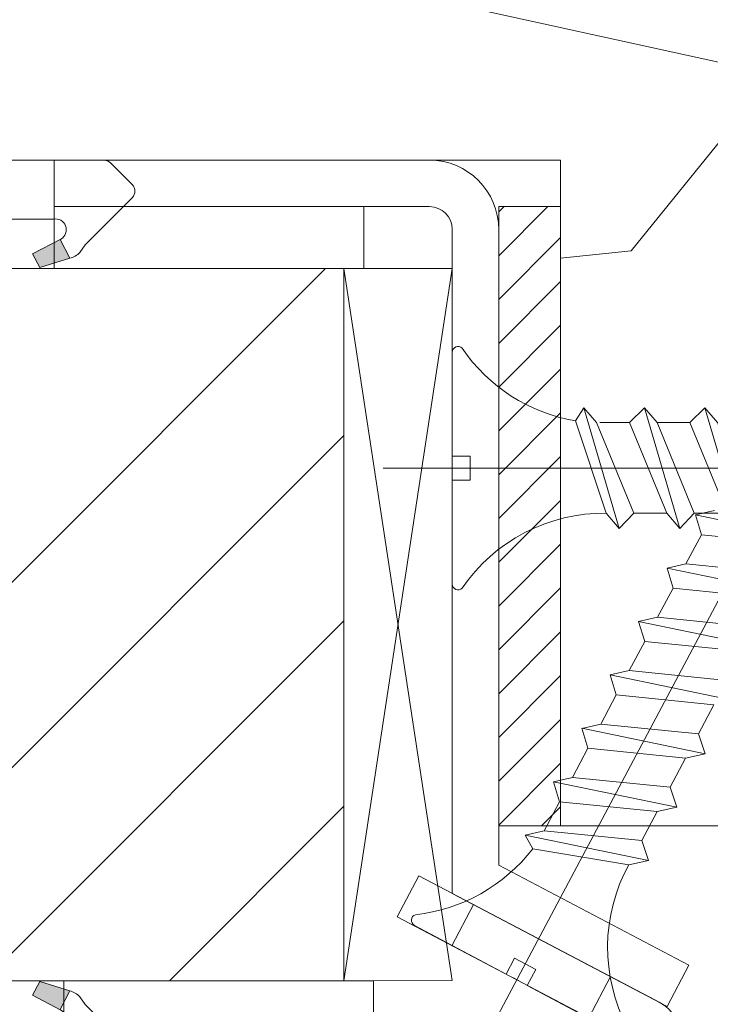
# Model space of a CAD drawing. Units: millimetres. Extents: x 0 to 413, y -14 to 578.
# Drawn here: x 251 to 262, y 425 to 441 of the extents above; entities that cross this region are included whole.
import ezdxf

# ---------------------------------------------------------------- set-up
doc = ezdxf.new("R2010")
doc.units = ezdxf.units.MM
for name, color, linetype, lineweight in [('Accessoires', 5, 'Continuous', 9), ('AM_4', 3, 'Continuous', 20), ('Contour principale', 30, 'Continuous', 15), ('Contour secondaire', 5, 'Continuous', 9), ('Hachures', 5, 'Continuous', 9)]:
    doc.layers.add(name, color=color, linetype=linetype, lineweight=lineweight)
doc.layers.add('Détails masqués', color=9, linetype='Continuous', lineweight=0, plot=False)
pattern_1 = [(51.00000096237134, (7.584644956323217, 19.59887262897342), (-10.84005081028688, 103.1361774472488), [21.999, -51.331]), (51.00000096237134, (4.735239249884813, 21.90627579489745), (-10.84005081028688, 103.1361774472488), [21.999, -51.331]), (51.00000096237134, (1.343831002932092, 29.37048783318397), (-10.84005081028688, 103.1361774472488), [14.666, -58.664]), (51.00000096237134, (-2.047577244020658, 36.83469987147043), (-10.84005081028688, 103.1361774472488), [10.9995, -62.33049999999999]), (51.00000096237134, (-7.746388656897437, 41.44950620331855), (-10.84005081028688, 103.1361774472488), [7.333, -65.997]), (51.00000096237134, (-24.98221589939448, 31.81728400297465), (-10.84005081028688, 103.1361774472488), [3.6665, -18.3325, 3.6665, -47.6645]), (51.00000096237134, (-20.90941210806074, 42.67290428821389), (-10.84005081028688, 103.1361774472488), [3.6665, -29.332, 10.9995, -29.332]), (51.00000096237134, (-14.52920515080291, 56.37793027989153), (-10.84005081028688, 103.1361774472488), [3.6665, -3.6665, 3.6665, -62.33049999999999]), (51.00000096237134, (-19.68601402316534, 55.83592773937715), (-10.84005081028688, 103.1361774472488), [3.6665, -69.6635]), (51.00000096237134, (-27.69222860196618, 57.60132836478687), (-10.84005081028688, 103.1361774472488), [10.9995, -62.33049999999999]), (51.00000096237134, (-33.39104001484299, 62.21613469663498), (-10.84005081028688, 103.1361774472488), [14.666, -58.664]), (51.00000096237134, (-41.39725459364382, 63.98153532204469), (-10.84005081028688, 103.1361774472488), [18.3325, -21.999, 3.6665, -29.332]), (141.0000009623713, (-25.66361144377549, 13.49745167944894), (-103.1361774472488, -10.84005081028688), [3.6665, -7.333, 18.3325, -43.998]), (141.0000009623713, (-29.05501969072822, 20.96166371773546), (-103.1361774472488, -10.84005081028688), [3.6665, -3.6665, 10.9995, -54.9975]), (141.0000009623713, (-49.5428621763113, 42.27029475156621), (-103.1361774472488, -10.84005081028688), [7.333, -65.997]), (141.0000009623713, (-24.4402133588801, 26.66047513061221), (-103.1361774472488, -10.84005081028688), [14.666, -21.999, 3.6665, -32.9985]), (141.0000009623713, (-53.4762729637784, 54.89131566221516), (-103.1361774472488, -10.84005081028688), [3.6665, -69.6635]), (141.0000009623713, (-22.67481273347045, 34.66668970941305), (-103.1361774472488, -10.84005081028688), [10.9995, -62.33049999999999]), (141.0000009623713, (-20.90941210806074, 42.67290428821389), (-103.1361774472488, -10.84005081028688), [7.333, -65.997]), (141.0000009623713, (-16.29460577621262, 48.37171570109069), (-103.1361774472488, -10.84005081028688), [3.6665, -10.9995, 10.9995, -47.6645]), (141.0000009623713, (-16.83660831672699, 53.52852457345313), (-103.1361774472488, -10.84005081028688), [3.6665, -69.6635]), (141.0000009623713, (-3.131582325049351, 47.1483176161953), (-103.1361774472488, -10.84005081028688), [10.2662, -63.0638]), (141.0000009623713, (10.57344366662829, 40.76811065893753), (-103.1361774472488, -10.84005081028688), [7.333, -65.997]), (141.0000009623713, (-7.606995653030765, 64.92614739920668), (-103.1361774472488, -10.84005081028688), [3.6665, -69.6635]), (141.0000009623713, (-0.1427836147442747, 68.3175556461594), (-103.1361774472488, -10.84005081028688), [10.9995, -62.33049999999999]), (141.0000009623713, (4.472022717103812, 74.01636705903621), (-103.1361774472488, -10.84005081028688), [10.9995, -62.33049999999999]), (96.00000096237125, (20.34505887083881, 47.00892461232866), (-56.98811412985205, 46.14806331935893), [5.1851643, -5.1851643, 5.1851643, -88.14878760146]), (96.00000096237125, (-3.131582325049351, 47.1483176161953), (-56.98811412985205, 46.14806331935893), [10.3703286, -93.33395190146]), (96.00000096237125, (-50.08486471682568, 47.42710362392864), (-56.98811412985205, 46.14806331935893), [10.3703286, -93.33395190146]), (96.00000096237125, (-26.60822352093749, 47.287710620062), (-56.98811412985205, 46.14806331935893), [10.3703286, -93.33395190146]), (96.00000096237125, (-12.9031975292599, 40.90750366280417), (-56.98811412985205, 46.14806331935893), [10.3703286, -93.33395190146]), (96.00000096237125, (12.33884429203798, 48.77432523773837), (-56.98811412985205, 46.14806331935893), [10.3703286, -93.33395190146]), (96.00000096237125, (4.874632253751486, 45.38291699078559), (-56.98811412985205, 46.14806331935893), [15.55563956, -88.14864094146]), (96.00000096237125, (-34.61443809973832, 49.05311124547171), (-56.98811412985205, 46.14806331935893), [5.1851643, -98.51911620146]), (96.00000096237125, (-42.62065267853916, 50.81851187088142), (-56.98811412985205, 46.14806331935893), [5.1851643, -98.51911620146]), (96.00000096237125, (-24.16142735114676, 73.61375752238854), (-56.98811412985205, 46.14806331935893), [5.1851643, -98.51911620146]), (96.00000096237125, (-14.12659561415524, 27.74448021164091), (-56.98811412985205, 46.14806331935893), [5.1851643, -98.51911620146]), (96.00000096237125, (-8.691000734059457, 75.2397651439316), (-56.98811412985205, 46.14806331935893), [5.1851643, -98.51911620146]), (96.00000096237125, (-19.14401148265102, 50.67911886701472), (-56.98811412985205, 46.14806331935893), [5.1851643, -98.51911620146]), (96.00000096237125, (-20.22801656367972, 60.99273661173964), (-56.98811412985205, 46.14806331935893), [5.1851643, -98.51911620146]), (186.0000009623713, (-11.13779690385019, 48.91371824160501), (-46.14806331935894, -56.98811412985204), [5.1851643, -5.1851643, 15.55563956, -77.77831234146]), (186.0000009623713, (-4.215587406078015, 57.46193536092022), (-46.14806331935894, -56.98811412985204), [5.1851643, -98.51911620146]), (186.0000009623713, (15.73025253899073, 41.31011319945185), (-46.14806331935894, -56.98811412985204), [5.1851643, -98.51911620146]), (186.0000009623713, (-7.746388656897437, 41.44950620331855), (-46.14806331935894, -56.98811412985204), [5.1851643, -98.51911620146]), (186.0000009623713, (-12.22180198487888, 59.22733598632993), (-46.14806331935894, -56.98811412985204), [5.1851643, -98.51911620146]), (186.0000009623713, (-9.51178928230712, 33.44329162451771), (-46.14806331935894, -56.98811412985204), [5.1851643, -98.51911620146]), (186.0000009623713, (8.947436045085254, 56.23853727602483), (-46.14806331935894, -56.98811412985204), [5.1851643, -98.51911620146]), (186.0000009623713, (-6.259774039221071, 2.502438390343059), (-46.14806331935894, -56.98811412985204), [5.1851643, -98.51911620146]), (186.0000009623713, (-6.801776579735417, 7.659247262705492), (-46.14806331935894, -56.98811412985204), [10.3703286, -93.33395190146]), (186.0000009623713, (-7.343779120249764, 12.81605613506792), (-46.14806331935894, -56.98811412985204), [10.3703286, -93.33395190146]), (186.0000009623713, (-2.728972788401677, 18.51486754794473), (-46.14806331935894, -56.98811412985204), [10.3703286, -93.33395190146]), (186.0000009623713, (-6.120381035354399, 25.97907958623119), (-46.14806331935894, -56.98811412985204), [10.3703286, -93.33395190146]), (186.0000009623713, (-10.45640135946917, 67.23355056513077), (-46.14806331935894, -56.98811412985204), [10.3703286, -93.33395190146]), (186.0000009623713, (27.26726836861096, 55.55714173164381), (-46.14806331935894, -56.98811412985204), [10.3703286, -93.33395190146]), (186.0000009623713, (-16.01581976847928, 95.32499809286702), (-46.14806331935894, -56.98811412985204), [10.3703286, -93.33395190146]), (186.0000009623713, (-10.31700835560247, 90.7101917610189), (-46.14806331935894, -56.98811412985204), [10.3703286, -93.33395190146]), (186.0000009623713, (-12.08240898101218, 82.70397718221807), (-46.14806331935894, -56.98811412985204), [10.3703286, -93.33395190146]), (186.0000009623713, (-44.38605330394887, 42.81229729208059), (-46.14806331935894, -56.98811412985204), [15.55563956, -88.14864094146]), (186.0000009623713, (-8.691000734059457, 75.2397651439316), (-46.14806331935894, -56.98811412985204), [15.55563956, -88.14864094146]), (77.56505216237133, (-51.16886979785437, 57.74072136865357), (46.1480632956864, 56.98811414723543), [8.198293999999999, -155.77257075341]), (77.56505216237133, (-22.67481273347045, 34.66668970941305), (46.1480632956864, 56.98811414723543), [8.198293999999999, -155.77257075341]), (77.56505216237133, (-35.1564406402527, 54.20992011783414), (46.1480632956864, 56.98811414723543), [8.198293999999999, -155.77257075341]), (77.56505216237133, (18.57965824542913, 39.00271003352782), (46.1480632956864, 56.98811414723543), [8.198293999999999, -155.77257075341]), (77.56505216237133, (10.57344366662829, 40.76811065893753), (46.1480632956864, 56.98811414723543), [8.198293999999999, -155.77257075341]), (77.56505216237133, (-14.66859815466961, 32.90128908400334), (46.1480632956864, 56.98811414723543), [8.198293999999999, -155.77257075341]), (77.56505216237133, (-43.16265521905353, 55.9753207432438), (46.1480632956864, 56.98811414723543), [8.198293999999999, -155.77257075341]), (77.56505216237133, (-12.22180198487888, 59.22733598632993), (46.1480632956864, 56.98811414723543), [16.396588, -147.57427675341]), (114.4349497823713, (-20.77001910419403, 66.14954548410202), (-56.98811412641972, 46.14806332139163), [8.198293999999999, -155.77257075341]), (114.4349497823713, (3.248624632208475, 60.85334360787294), (-56.98811412641972, 46.14806332139163), [8.198293999999999, -155.77257075341]), (114.4349497823713, (-31.2230298527856, 41.58889920718519), (-56.98811412641972, 46.14806332139163), [8.198293999999999, -155.77257075341]), (114.4349497823713, (-43.30204822292018, 32.49867954735566), (-56.98811412641972, 46.14806332139163), [8.198293999999999, -155.77257075341]), (114.4349497823713, (-4.215587406078015, 57.46193536092022), (-56.98811412641972, 46.14806332139163), [8.198293999999999, -155.77257075341]), (114.4349497823713, (-8.83039373792613, 51.76312394804341), (-56.98811412641972, 46.14806332139163), [8.198293999999999, -155.77257075341]), (114.4349497823713, (-35.83783618463372, 35.89008779430839), (-56.98811412641972, 46.14806332139163), [16.396588, -147.57427675341]), (114.4349497823713, (18.71905124929577, 62.47935122941595), (-56.98811412641972, 46.14806332139163), [16.396588, -147.57427675341]), (114.4349497823713, (11.25483921100928, 59.08794298246323), (-56.98811412641972, 46.14806332139163), [16.396588, -147.57427675341]), (167.5650521623713, (-17.11539432446028, 6.575242181676799), (-56.98811414723543, 46.14806329568638), [8.198293999999999, -155.77257075341]), (167.5650521623713, (-48.45885709528261, 31.95667700684135), (-56.98811414723543, 46.14806329568638), [8.198293999999999, -155.77257075341]), (167.5650521623713, (0.662435458551073, 11.05065550965821), (-56.98811414723543, 46.14806329568638), [8.198293999999999, -155.77257075341]), (167.5650521623713, (-55.24167358918811, 46.88510108341433), (-56.98811414723543, 46.14806329568638), [8.198293999999999, -155.77257075341]), (167.5650521623713, (-16.43399878007926, 24.8950745052025), (-56.98811414723543, 46.14806329568638), [8.198293999999999, -155.77257075341]), (167.5650521623713, (-12.9031975292599, 40.90750366280417), (-56.98811414723543, 46.14806329568638), [8.198293999999999, -155.77257075341]), (167.5650521623713, (-19.68601402316534, 55.83592773937715), (-56.98811414723543, 46.14806329568638), [8.198293999999999, -155.77257075341]), (167.5650521623713, (-17.65739686497466, 11.73205105403923), (-56.98810847065019, 46.14808903939516), [8.198293999999999, -155.77257075341]), (167.5650521623713, (-14.66859815466961, 32.90128908400334), (-56.98811414723543, 46.14806329568638), [8.198293999999999, -155.77257075341]), (167.5650521623713, (4.874632253751486, 45.38291699078559), (-56.98811414723543, 46.14806329568638), [8.198293999999999, -155.77257075341]), (167.5650521623713, (3.790627172722793, 55.69653473551051), (-56.98811414723543, 46.14806329568638), [8.198293999999999, -155.77257075341]), (167.5650521623713, (-4.076194402211371, 80.93857655680836), (-56.98811414723543, 46.14806329568638), [8.198293999999999, -155.77257075341]), (167.5650521623713, (-55.78367612970243, 52.04190995577676), (-56.98811414723543, 46.14806329568638), [8.198293999999999, -155.77257075341]), (167.5650521623713, (-59.85647992103617, 41.18628967053752), (-56.98811414723543, 46.14806329568638), [16.396588, -147.57427675341]), (167.5650521623713, (-13.04259053312654, 17.43086246691604), (-56.98811414723543, 46.14806329568638), [16.396588, -147.57427675341]), (204.4349497823713, (-11.41658291158353, 1.960435849828684), (-46.14806332139165, -56.98811412641971), [8.198293999999999, -155.77257075341]), (204.4349497823713, (30.65867661556371, 48.09292969335735), (-46.14806332139165, -56.98811412641971), [8.198293999999999, -155.77257075341]), (204.4349497823713, (-0.1427836147442747, 68.3175556461594), (-46.14806332139165, -56.98811412641971), [8.198293999999999, -155.77257075341]), (204.4349497823713, (1.343831002932092, 29.37048783318397), (-46.14806332139165, -56.98811412641971), [8.198293999999999, -155.77257075341]), (204.4349497823713, (4.735239249884813, 21.90627579489745), (-46.14806332139165, -56.98811412641971), [8.198293999999999, -155.77257075341]), (204.4349497823713, (-2.047577244020658, 36.83469987147043), (-46.14806332139165, -56.98811412641971), [8.198293999999999, -155.77257075341]), (204.4349497823713, (-22.39602672573704, 81.61997210118938), (-46.14806332139165, -56.98811412641971), [8.198293999999999, -155.77257075341]), (204.4349497823713, (-20.63062610032739, 89.62618667999021), (-46.14806332139165, -56.98811412641971), [16.396588, -147.57427675341])]

# ---------------------------------------------------------------- blocks, each defined once
blk = doc.blocks.new('Cal métal BP EI60')
at = {"layer": 'Accessoires', "color": 5, "linetype": 'Continuous', "lineweight": 15}
for p, q in [((-47.91105160769075, -30.4244944837119), (-47.91105138347484, 154.5148355633428)), ((-47.91077351185959, 154.5756520729337), (-32.91077338147443, 154.5756522295123)), ((-32.91077360569034, -30.36367781754234), (-32.91077338147443, 154.5756522295123))]:
    blk.add_line(p, q, dxfattribs=at)
at = {"layer": 'Accessoires', "color": 5}
for p, q in [((7.718942890758626, 46.91466961315018), (-32.91077360569034, -30.36367781754234)), ((7.718942890758626, 46.91466961315018), (20.99576668615919, 39.93427206683555)), ((-19.23085778893437, -36.57738812224125), (20.99576668615919, 39.93427206683555)), ((-1.588253837428056, 29.21223788577481), (11.68821719556581, 22.23202580699581)), ((-24.8565984206507, -15.04365596498246), (-11.57977462501731, -22.02405351118068))]:
    blk.add_line(p, q, dxfattribs=at)
blk.add_arc((-32.91077360499185, -30.4243476401025), 15.00000013038516, 180.0000005978083, 335.7824315658179, dxfattribs=at)
blk = doc.blocks.new('sby')
at = {"layer": 'Contour secondaire', "color": 5}
for p, q in [((-0.001530087400283264, 8.947922448249301), (0.02234452662401054, -130.6703730405425)), ((-1.541538597533872, 0.0005276504234643653), (-14.96819485421111, 0.002823596667440142)), ((-0.493127934038057, 0.0002637329889694229), (0.4931278438416484, 0.0002637329889694229)), ((1.543384161535869, 0.0005276504234643653), (14.9700404182131, 0.002823596667440142)), ((1.543384161535869, 0.0005276504234643653), (1.543779902269421, -2.313758030461031)), ((-1.54233007899893, -3.856257535517216e-09), (-1.541934338267197, -2.314285684740753)), ((-1.541934338267197, -2.314285684740753), (1.543779902269421, -2.313758030461031)), ((-5.808659139247538, -19.90301326925328), (6.118024660563492, -15.90933257900542)), ((6.118024660563492, -15.90933257900542), (7.812502216247822, -17.01070549794895)), ((-7.80419657344828, -21.58486337723662), (7.814521376875064, -17.01011408232807)), ((-7.80419657344828, -21.58486337723662), (7.814521376875064, -17.01011408232807)), ((7.812502216247822, -17.01070549794895), (5.915083573016318, -18.6520155876533)), ((5.915083573016318, -18.6520155876533), (-5.809386516322434, -23.45907422441451)), ((5.915810950493437, -22.90570451679014), (5.915153520289095, -19.06106584375448)), ((-7.80419657344828, -21.58486337723662), (-5.808659139247538, -19.90301326925328)), ((-5.809386516322434, -23.45907422441451), (-7.805532034144562, -21.58486337646536)), ((-5.808659139247311, -27.71276315449722), (-5.809386516320615, -23.45907422441451)), ((-5.808659139247311, -27.71276315449722), (5.915810950493437, -22.90570451679014)), ((5.915810950493437, -22.90570451679014), (7.814521376874836, -24.81986396757202)), ((-7.804196573448053, -29.39461326248056), (7.814521376874836, -24.81986396757202)), ((5.915083573014272, -26.46176547289724), (7.813185915822032, -24.81986396757202)), ((5.915083573014272, -26.46176547289724), (-5.809386516322661, -31.26882410965845)), ((5.915810950493324, -30.71545440203408), (5.915083573014272, -26.46176547289724)), ((-7.804196573448053, -29.39461326248056), (-5.808659139247311, -27.71276315449722)), ((-5.809386516322661, -31.26882410965845), (-7.805532034144335, -29.39461326170931)), ((-5.808659139247538, -35.52251303972662), (-5.809386516320842, -31.26882410965845)), ((-5.808659139247538, -35.52251303972662), (5.915810950493324, -30.71545440203408)), ((5.915810950493324, -30.71545440203408), (7.814521376875064, -32.62961385281596)), ((-7.80419657344828, -37.20436314772451), (7.814521376875064, -32.62961385281596)), ((5.915083573014499, -34.27151535814119), (7.81318591582226, -32.62961385281596)), ((5.915083573014499, -34.27151535814119), (-5.809386516322888, -39.0785739949024)), ((5.915810950493551, -38.52520428727803), (5.915083573014499, -34.27151535814119)), ((-7.80419657344828, -37.20436314772451), (-5.808659139247538, -35.52251303972662)), ((-5.809386516322888, -39.0785739949024), (-7.805532034144562, -37.20436314695326)), ((-5.808659139247652, -43.33226292497056), (-5.809386516321069, -39.0785739949024)), ((-5.808659139247652, -43.33226292497056), (5.915810950493551, -38.52520428727803)), ((5.915810950493551, -38.52520428727803), (7.81452137687495, -40.43936373805991)), ((-7.804196573447939, -45.0141130329539), (7.81452137687495, -40.43936373805991)), ((5.915083573014385, -42.08126524338513), (7.813185915822146, -40.43936373805991)), ((5.915083573014385, -42.08126524338513), (-5.809386516322547, -46.88832388014634)), ((5.915810950493324, -46.33495417252198), (5.915083573014385, -42.08126524338513)), ((-7.804196573447939, -45.0141130329539), (-5.808659139247652, -43.33226292497056)), ((-5.809386516322547, -46.88832388014634), (-7.805532034144221, -45.0141130321972)), ((-5.808659139247425, -51.14201281021451), (-5.809386516320728, -46.88832388014634)), ((-5.808659139247425, -51.14201281021451), (5.915810950493324, -46.33495417252198)), ((5.915810950493324, -46.33495417252198), (7.814521376874723, -48.24911362330386)), ((-7.804196573448166, -52.82386291819785), (7.814521376874723, -48.24911362330386)), ((5.915083573014158, -49.89101512862908), (7.813185915821919, -48.24911362330386)), ((5.915083573014158, -49.89101512862908), (-5.809386516322775, -54.69807376539029)), ((5.91581095049321, -54.14470405775137), (5.915083573014158, -49.89101512862908)), ((-7.804196573448166, -52.82386291819785), (-5.808659139247425, -51.14201281021451)), ((-5.809386516322775, -54.69807376539029), (-7.805532034144449, -52.82386291744115)), ((-5.808659139247538, -58.95176269545846), (5.91581095049321, -54.14470405775137)), ((5.91581095049321, -54.14470405775137), (7.81452137687495, -56.05886350853325)), ((-5.808659139247538, -58.95176269545846), (-5.809386516320956, -54.69807376539029)), ((-7.804196573448394, -60.63361280344179), (7.81452137687495, -56.05886350853325)), ((5.915083573014499, -57.70076501387302), (7.813185915822146, -56.05886350853325)), ((5.915083573014499, -57.70076501387302), (-5.809386516322547, -62.50782365063424)), ((5.915810950493437, -61.95445394299531), (5.915083573014499, -57.70076501387302)), ((-7.804196573448394, -60.63361280344179), (-5.808659139247538, -58.95176269545846)), ((-5.809386516322547, -62.50782365063424), (-7.805532034144676, -60.63361280268509)), ((-5.808659139247311, -66.7615125807024), (5.915810950493437, -61.95445394299531)), ((5.915810950493437, -61.95445394299531), (7.814521376874836, -63.8686133937772)), ((-5.808659139247311, -66.7615125807024), (-5.809386516320728, -62.50782365063424)), ((-7.804196573448053, -68.44336268868574), (7.814521376874836, -63.8686133937772)), ((5.915083573014272, -65.51051489910242), (7.813185915822032, -63.8686133937772)), ((5.915083573014272, -65.51051489910242), (-5.809386516322661, -70.31757353586363)), ((5.91581095049321, -69.76420382823926), (5.915083573014272, -65.51051489910242)), ((-7.804196573448053, -68.44336268868574), (-5.808659139247311, -66.7615125807024)), ((-5.809386516322661, -70.31757353586363), (-7.805532034144335, -68.44336268792904)), ((-5.808659139247538, -74.57126246594635), (5.91581095049321, -69.76420382823926)), ((5.91581095049321, -69.76420382823926), (7.814521376875064, -71.67836327902114)), ((-5.808659139247538, -74.57126246594635), (-5.809386516320842, -70.31757353586363)), ((-7.80419657344828, -76.25311257392968), (7.814521376875064, -71.67836327902114)), ((5.915083573014499, -73.32026478434636), (7.81318591582226, -71.67836327902114)), ((5.915083573014499, -73.32026478434636), (-5.809386516322888, -78.12732342110758)), ((5.915810950493551, -77.5739537134832), (5.915083573014499, -73.32026478434636)), ((-7.80419657344828, -76.25311257392968), (-5.808659139247538, -74.57126246594635)), ((-5.809386516322888, -78.12732342110758), (-7.805532034144562, -76.25311257317298)), ((-5.808659139247652, -82.3810123511903), (5.915810950493551, -77.5739537134832)), ((5.915810950493551, -77.5739537134832), (7.81452137687495, -79.48811316426509)), ((-5.808659139247652, -82.3810123511903), (-5.809386516321069, -78.12732342110758)), ((-7.804196573448053, -84.06286245917363), (7.81452137687495, -79.48811316426509)), ((5.915083573014385, -81.13001466959031), (7.813185915822146, -79.48811316426509)), ((5.915083573014385, -81.13001466959031), (-5.809386516322661, -85.93707330635152)), ((5.915810950493324, -85.38370359872715), (5.915083573014385, -81.13001466959031)), ((-7.804196573448053, -84.06286245917363), (-5.808659139247652, -82.3810123511903)), ((-5.809386516322661, -85.93707330635152), (-7.805532034144335, -84.06286245840238)), ((-5.808659139249244, -90.19076223643424), (-5.809386516322661, -85.93707330635152)), ((-5.808659139249244, -90.19076223643424), (5.915810950491505, -85.38370359872715)), ((5.915810950491505, -85.38370359872715), (7.814521376872904, -87.29786304950903)), ((-7.804196573449985, -91.87261234441758), (7.814521376872904, -87.29786304950903)), ((5.915083573012339, -88.93976455483426), (7.8131859158201, -87.29786304950903)), ((5.915083573012339, -88.93976455483426), (-5.809386516324594, -93.74682319159547)), ((5.915810950491732, -93.1934534839711), (5.915083573012339, -88.93976455483426)), ((-7.804196573449985, -91.87261234441758), (-5.808659139249244, -90.19076223643424)), ((-5.809386516324594, -93.74682319159547), (-7.805532034146268, -91.87261234364632)), ((-5.808659139249471, -98.00051212166363), (-5.809386516322775, -93.74682319159547)), ((-5.808659139249471, -98.00051212166363), (5.915810950491732, -93.1934534839711)), ((5.915810950491732, -93.1934534839711), (7.814521376873131, -95.10761293475298)), ((-7.804196573450213, -99.68236222966152), (7.814521376873131, -95.10761293475298)), ((6.334790302902775, -96.57743375366044), (7.814521376873131, -95.10761293475298)), ((6.334790302902775, -96.57743375366044), (-5.19282407878211, -101.3037811154172)), ((5.247748884781686, -101.2771102919833), (6.334790302902775, -96.57743375366044)), ((-7.804196573450213, -99.68236222966152), (-5.808659139249471, -98.00051212166363)), ((-7.805532034146495, -99.68236222889027), (-5.19282407878211, -101.3037811154172)), ((-4.294100780611075, -105.1892897340113), (-5.19282407878211, -101.3037811154172)), ((-4.294100780609256, -105.1892897340113), (5.247748884783505, -101.2771102919833)), ((5.247748884783505, -101.2771102919833), (7.086330107557274, -103.130651292613)), ((-6.146677291140804, -107.0066218722168), (7.086330107557274, -103.130651292613)), ((7.086330107557274, -103.130651292613), (4.357787764447608, -105.1977590470087)), ((-4.294100780609256, -105.1892897340113), (-6.146677291140804, -107.0066218722168)), ((4.357787764447608, -105.1977590470087), (-3.553846087319357, -108.4415464035519)), ((3.404999853271988, -109.2439864800399), (4.339128050061959, -105.2054095711246)), ((3.404999853381128, -109.2439864799817), (4.337309140261027, -105.2132733830549)), ((-6.146677291140804, -107.0066218722168), (-3.553846087319357, -108.4415464035519)), ((-2.774564356490259, -111.7776214572186), (-3.546457783648179, -108.4456352382367)), ((-2.770588006083813, -111.7759911447647), (-3.542888637728424, -108.4370538250041)), ((-2.774564356490259, -111.7776214572186), (3.404999853381128, -109.2439864799817)), ((3.404999853381128, -109.2439864799817), (4.81591202773609, -111.0049848025701)), ((-4.771072319214113, -113.8130289723449), (4.81591202773609, -111.0049848025701)), ((-2.774564356490259, -111.7776214572186), (-4.771072319214113, -113.8130289723449)), ((4.81591202773609, -111.0049848025701), (2.496239102442132, -113.1728906675125)), ((2.496239102442132, -113.1728906675125), (-2.022167635306573, -115.0254474116518)), ((1.563929815965707, -117.2036037637008), (2.496239102443951, -113.1728906675125)), ((-2.022167635306573, -115.0254474116518), (-4.771072319214113, -113.8130289723449)), ((-0.4978774864173374, -121.6052595843794), (-2.022167635306573, -115.0254474116518)), ((-1.515174006806888, -117.2036037637008), (-2.019260185896087, -115.0242553509743)), ((-1.250274208048609, -118.3574336306629), (1.563929815965707, -117.2036037637008)), ((1.563929815965707, -117.2036037637008), (1.801277149863608, -119.0926067758119)), ((-0.8968816594222062, -119.8829021219863), (1.801277149863608, -119.0926067758119)), ((1.801277149863608, -119.0926067758119), (0.6551690650740056, -121.1325079512462)), ((0.6551690650740056, -121.1325079512462), (-0.4978774864173374, -121.6052595843794)), ((0.02437790457940991, -123.8596482132707), (-0.4978774864173374, -121.6052595843794)), ((0.02437790457940991, -123.8596482132707), (0.6551690650740056, -121.1325079512462))]:
    blk.add_line(p, q, dxfattribs=at)
for centre, radius, start, end in [((14.97012799638105, -0.7471763982248376), 0.7500000000015004, 315.0097975312387, 90.00979753121862), ((-14.96987158794764, -0.7522961148861214), 0.7500000000015002, 90.0097975361691, 225.0097975361256), ((-27.99089051590988, -19.61251015176822), 22.18413353974098, 359.249685443828, 55.76684845893157), ((27.9908904257137, -19.61251015175367), 22.18413353974098, 124.2331515410361, 170.3906814839999)]:
    blk.add_arc(centre, radius, start, end, dxfattribs=at)
blk = doc.blocks.new('sbhs')
at = {"layer": 'Contour secondaire', "color": 5}
for p, q in [((0.7243419702080018, 1.362851271846012), (7.025748065803327, 13.21896297529747)), ((-7.901032035715957, 4.199320373161754), (184.3602814558431, -97.9856659762554)), ((0.7243419702080018, 1.362851271846012), (2.767920730347896, 0.2767093748298066)), ((-0.2315095206724891, -0.4354060825098713), (0.2315095206756723, 0.4354060825171473)), ((1.319731534603761, -2.44806230478207), (2.767920730347896, 0.2767093748298066)), ((15.39468768307029, -17.02429989626762), (18.68796773005295, -1.086075777646329)), ((15.39468768307029, -17.02429989626762), (18.68796773005295, -1.086075777646329)), ((16.91957838675785, -2.067207856951427), (18.6875419805491, -1.088136243481131)), ((18.6875419805491, -1.088136243481131), (19.24594867770054, -3.534005879999313)), ((-0.7239415385668053, -1.360973852435563), (-7.029402034594, -13.21492979293544)), ((-0.7238472255342003, -1.361920407765865), (1.319731534603761, -2.44806230478207)), ((14.84655025650852, -14.47276412370047), (16.91957838675785, -2.067207856951427)), ((19.24594867770054, -3.534005879999313), (17.9860242340817, -16.14287585354032)), ((23.00207456148905, -5.530349632965226), (19.24594867770054, -3.534005879999313)), ((22.29028754507419, -20.69075537985918), (25.58356759205674, -4.752531261237891)), ((23.00207456148905, -5.530349632965226), (25.58356759205674, -4.752531261237891)), ((26.14154853970444, -7.200461363590875), (25.58294063106916, -4.753710403365403)), ((21.74215011851231, -18.13921960729203), (23.00207456148905, -5.530349632965226)), ((26.14154853970444, -7.200461363590875), (24.88162409608742, -19.80933133713188)), ((29.89767442349284, -9.196805116556789), (26.14154853970444, -7.200461363590875)), ((29.18588740707844, -24.35721086345075), (32.47916745406064, -8.418986744829454)), ((29.89767442349284, -9.196805116556789), (32.47916745406064, -8.418986744829454)), ((33.03714840170824, -10.86691684718244), (32.47854049307307, -8.420165886956966)), ((28.63774998051656, -21.8056750908836), (29.89767442349284, -9.196805116556789)), ((33.03714840170824, -10.86691684718244), (31.77722395809167, -23.47578682072344)), ((36.79327428549709, -12.86326060014835), (33.03714840170824, -10.86691684718244)), ((36.08148726908223, -28.02366634704231), (39.37476731606489, -12.08544222842102)), ((36.79327428549709, -12.86326060014835), (39.37476731606489, -12.08544222842102)), ((39.93274826371248, -14.533372330774), (39.37414035507732, -12.08662137054853)), ((35.53334984252035, -25.47213057447516), (36.79327428549709, -12.86326060014835)), ((15.39468768307029, -17.02429989626762), (14.84655025650852, -14.47276412370047)), ((39.93274826371248, -14.533372330774), (38.67282382009546, -27.142242304315)), ((43.68887414750282, -16.52971608373991), (39.93274826371248, -14.533372330774)), ((17.9860242340817, -16.14287585354032), (15.39406072157703, -17.02547903771119)), ((21.74215011851231, -18.13921960729203), (17.98602423408352, -16.14287585352577)), ((42.42894970452608, -29.13858605806672), (43.68887414750282, -16.52971608373991)), ((42.97708713109023, -31.69012183063387), (46.2703671780705, -15.75189771201258)), ((43.68887414750282, -16.52971608373991), (46.2703671780705, -15.75189771201258)), ((46.82834812571821, -18.19982781436556), (46.26974021708293, -15.75307685414009)), ((22.29028754507419, -20.69075537985918), (21.74215011851231, -18.13921960729203)), ((46.82834812571639, -18.19982781436556), (45.56842368209936, -30.80869778790657)), ((50.58447400950888, -20.19617156733148), (46.82834812571821, -18.19982781436556)), ((24.88162409608742, -19.80933133713188), (22.28966058358094, -20.69193452130276)), ((28.63774998051656, -21.8056750908836), (24.88162409608742, -19.80933133711733)), ((49.32454956653214, -32.80504154165828), (50.58447400950888, -20.19617156733148)), ((49.87268699309402, -35.35657731422543), (53.16596704007668, -19.41835319560414)), ((50.58447400950888, -20.19617156733148), (53.16596704007668, -19.41835319560414)), ((53.72394798772427, -21.86628329795712), (53.16534007908911, -19.41953233773165)), ((29.18588740707844, -24.35721086345075), (28.63774998051656, -21.8056750908836)), ((53.72394798772245, -21.86628329795712), (52.46402354410725, -34.47515327148358)), ((57.48007387151267, -23.86262705092304), (53.72394798772427, -21.86628329795712)), ((31.77722395809167, -23.47578682072344), (29.18526044558519, -24.35839000489432)), ((35.53334984252035, -25.47213057447516), (31.77722395809167, -23.47578682070889)), ((56.22014942853593, -36.47149702524985), (57.48007387151267, -23.86262705092304)), ((56.76828685509781, -39.023032797817), (60.06156690208047, -23.0848086791957)), ((57.48007387151267, -23.86262705092304), (60.06156690208047, -23.0848086791957)), ((60.61954784972806, -25.53273878154869), (60.0609399410929, -23.08598782132322))]:
    blk.add_line(p, q, dxfattribs=at)
for centre, radius, start, end in [((7.687999871393686, 12.86693663253391), 0.7500000000015004, 17.00979753118585, 152.0097975311566), ((30.45797858392677, 15.50684975694821), 22.18413353974098, 186.2331515410975, 232.3906814838208), ((4.176124397723129, -33.92212896940691), 22.18413353974098, 61.24968544377739, 117.7668484591007)]:
    blk.add_arc(centre, radius, start, end, dxfattribs=at)
blk = doc.blocks.new('Patte fixation vitrage 23mm')
at = {"layer": 'Accessoires', "color": 5, "linetype": 'Continuous', "lineweight": 15}
for p, q in [((1.118299987425644, -5.662286639562808e-08), (7.180665179771211, 7.16158865543548e-09)), ((7.180665179771211, 7.16158865543548e-09), (7.180665187662726, -0.7499999928384113)), ((1.118299995317159, -0.7500000566228664), (7.180665187662726, -0.7499999928384113)), ((-8.07403921498917e-10, -1.11830006838909), (1.168095877801534e-07, -11.38632066189604)), ((0.7499999991925961, -1.118300060498086), (0.75000012157642, -11.83934329421146))]:
    blk.add_line(p, q, dxfattribs=at)
at = {"layer": 'Accessoires', "color": 5}
for p, q in [((-3.069334820228789, -13.00004842415916), (1.168095877801534e-07, -11.38632066189604)), ((-2.720314929000892, -13.66388960661749), (0.750000121574601, -11.83934329421055)), ((-3.069334820228789, -13.00004842415916), (-2.720314929000892, -13.66388960661749))]:
    blk.add_line(p, q, dxfattribs=at)
at = {"layer": 'Accessoires'}
for points in [[(7.180665187662726, -0.7499999928384113), (2.180665187662726, -0.7499999928384682), (2.180665187662726, -1.749999992838468), (7.180665187662726, -1.749999992838411)], [(7.023516165188937, -13.25), (2.023516165188937, -13.25), (2.023516165188994, -14.25), (7.023516165188994, -14.25)]]:
    blk.add_lwpolyline(points, close=True, dxfattribs=at)
at = {"layer": 'Accessoires', "color": 5, "linetype": 'Continuous', "lineweight": 15}
for radius in [1.118300000000005, 0.368300000000005]:
    blk.add_arc((1.118299999192686, -1.118300056622957), radius, 90.00000060282392, 180.0000006028239, dxfattribs=at)
at = {"layer": 'Accessoires', "color": 5, "xscale": -0.05, "yscale": 0.05, "zscale": 0.05, "rotation": 270.0000014829449}
blk.add_blockref('Cal métal BP EI60', (-0.70526648887693, -12.60446153096473), dxfattribs=at)
at = {"layer": 'Détails masqués', "color": 5, "xscale": -0.125, "yscale": 0.125, "zscale": 0.125, "rotation": 270.0000008848388}
for name, p in [('sbhs', (-0.2914916776861673, -13.23425728812856)), ('sby', (0.750000043208388, -4.974162489586433))]:
    blk.add_blockref(name, p, dxfattribs=at)
blk = doc.blocks.new('serbt')
at = {"layer": 'AM_4'}
h = blk.add_hatch(color=5, dxfattribs=at)
edge = h.paths.add_edge_path()
edge.add_arc((-33.0175631268258, -20.07640338939392), 13.97820772027356, 261.5609164869377, 324.2054311643935, ccw=False)
edge.add_line((-35.06897431846029, -33.90326142706655), (-35.10916159489026, -53.67733422757997))
edge.add_arc((-27.18238858091944, 15.87240502336332), 69.99999971635157, 263.4979008683569, 345.8066870811297)
edge.add_line((40.68078928949126, -1.291191616566721), (6.031659802626521, -1.22077344026372))
edge.add_arc((-23.88507987155459, 1.728787743602984), 30.06179009823093, 274.20733661720413, 354.3692727268613, ccw=False)
h.paths.add_polyline_path([(-25.53072293229499, 39.40945116103502), (-31.58567017306336, 42.56330403105188), (-34.61855207118688, 32.8678192956616), (-30.20233173488358, 30.56753349148908)])
h.paths.add_polyline_path([(-34.49700928348464, 91.81689820384524), (-30.07877739054193, 89.5204784289245), (-25.41490896842777, 98.36648138047256), (-31.47257868442258, 101.5151413185352)])
at = {"layer": 'AM_4', "color": 5}
for p, q in [((-11.87409182733427, 121.6604925316587), (-27.09640413776015, 106.4999280008105)), ((-7.631459901938797, 121.6518701388377), (-0.6457005803358697, 114.6376583727761)), ((2.945316737168469e-07, -1.100306690204889e-07), (0.2286660651416241, 112.5145566541378)), ((-27.09640413776015, 106.4999280008105), (-29.55135344147325, 104.7934556024272)), ((-31.47257868442258, 101.5151413185352), (-34.49700928348464, 91.81689820384524)), ((-31.47260595727051, 101.5150293724504), (-25.41490896842777, 98.36648138047256)), ((-25.29338510471279, 98.59697683160061), (-30.07877739054193, 89.5204784289245)), ((-18.88350020448979, 57.34266445303001), (-18.80448508671998, 96.22190260820207)), ((-34.49700928348464, 91.81689820384524), (-30.07877739054193, 89.5204784289245)), ((-20.20760440817776, 54.53869446452154), (-27.20563571568618, 47.56904996777848)), ((-27.20563571568618, 47.56904996777848), (-29.65364087719995, 45.86846563846802)), ((-31.58566850953257, 42.5633031644909), (-34.61855207118688, 32.8678192956616)), ((-31.58567017306336, 42.56330403105188), (-25.53072293229499, 39.40945116103502)), ((-25.40899738195641, 39.63984016411871), (-30.20233173488358, 30.56753349148908)), ((-19.04048029709611, -19.8990910285811), (-18.92432472809196, 37.25503539513011)), ((-34.61855207118688, 32.8678192956616), (-30.20233173488358, 30.56753349148908)), ((5.116998865262758, -2.131724221490003), (6.031659802685681, -1.220773440334597)), ((6.031661197904214, -1.220773443099461), (40.68078928949126, -1.291191616566721)), ((-35.06897431846029, -33.90326142706655), (-35.10993119114939, -54.05601260040131))]:
    blk.add_line(p, q, dxfattribs=at)
for centre, radius, start, end in [((-9.757087061083439, 119.5348653725869), 3.000000000000003, 44.88355670692903, 134.8835567063764), ((-2.771327739479602, 112.5206536065234), 3.000000000000003, 359.8835567066804, 44.88355670692903), ((-25.04130607347106, 99.94826702427599), 6.619394203338383, 132.9483180412593, 166.3085740417868), ((-22.25549710531412, 96.84509455121697), 3.506829767926098, 349.7636997954455, 150.0289097220968), ((-21.88412829003755, 57.03666461390821), 3.000000000000003, 304.7269263568563, 304.7269263734207), ((-22.01479042534265, 57.10671496804025), 3.140169199298274, 305.1350954910714, 4.309217279791466), ((-21.88412829003755, 57.03666461390821), 3.000000000000003, 309.357942834981, 309.3580820012195), ((-25.11568803254849, 40.99854916864353), 6.656508277054115, 132.9791144993651, 166.4041709305689), ((-23.87077507104663, 40.15622678528312), 8.128419887758126, 168.776875052161, 168.777008639882), ((-22.43429730993117, 37.71969064053514), 3.54059524817864, 352.4589401753227, 147.1580207224013), ((-27.18238895075683, 15.87240535099953), 70.00000000000007, 263.4979011994936, 345.8066868953633), ((-23.88507987155694, 1.728787743605821), 30.06179009823392, 274.2073366172082, 354.3692727267668), ((2.999994099011928, -0.006097062414482934), 3.000000000000003, 179.8835567066804, 314.8835567063764), ((-33.01756312682581, -20.07640338939391), 13.97820772027357, 261.5609164869377, 0.7268117680370333)]:
    blk.add_arc(centre, radius, start, end, dxfattribs=at)

msp = doc.modelspace()

# ---------------------------------------------------------------- hatches: boundary and pattern name
at = {"layer": 'Contour secondaire'}
h = msp.add_hatch(dxfattribs=at)
h.set_pattern_fill('352', color=5, scale=73.33, angle=51.00000096237132)
h.set_pattern_definition(pattern_1)
edge = h.paths.add_edge_path()
edge.add_line((268.2290608372377, 444.317669770137), (269.0203243827721, 444.2386038212599))
edge.add_line((269.0203243827721, 444.2386038212599), (269.2698994706765, 444.7081799897969))
edge.add_line((269.2698994706765, 444.7081799897969), (268.478456413043, 444.7872638761347))
edge.add_line((268.478456413043, 444.7872638761347), (268.38122911614, 445.1099505048241))
edge.add_line((268.38122911614, 445.1099505048241), (268.6307996243764, 445.1853358919359))
edge.add_line((268.6307996243764, 445.1853358919359), (269.0265702603248, 445.6402400241406))
edge.add_line((269.0265702603248, 445.6402400241406), (268.9324220005668, 445.9527076696043))
edge.add_line((268.9324220005668, 445.9527076696043), (269.3548730256954, 446.0207295174224))
edge.add_line((269.3548730256954, 446.0207295174224), (269.3573814323722, 446.0204788682489))
edge.add_line((269.3573814323722, 446.0204788682489), (269.6974793387975, 446.4113920106983))
edge.add_line((269.6974793387975, 446.4113920106983), (269.6451014792192, 446.6885485573031))
edge.add_line((269.6451014792192, 446.6885485573031), (270.0283414515775, 446.7916894067722))
edge.add_line((270.0283414515775, 446.7916894067722), (270.3677771281377, 447.1818413732395))
edge.add_line((270.3677771281377, 447.1818413732395), (270.4524356202206, 447.4042561841308))
edge.add_line((270.4524356202206, 447.4042561841308), (270.6986392409287, 447.562138769318))
edge.add_line((270.6986392409287, 447.562138769318), (270.9250887993722, 447.8224229605125))
edge.add_line((270.9250887993722, 447.8224229605125), (271.1624619128154, 448.2690410827788))
edge.add_line((271.1624619128154, 448.2690410827788), (247.7880020185861, 448.2690407189319))
edge.add_line((247.7880020185861, 448.2690407189319), (246.7880020341521, 447.2690407033625))
edge.add_line((246.7880020341521, 447.2690407033625), (246.7879705086109, 438.7690023024377))
edge.add_line((246.7879705086109, 438.7690023024377), (251.6073212743762, 438.769055140755))
edge.add_line((251.6073212743762, 438.769055140755), (251.6073212743757, 438.769133670567))
edge.add_line((251.6073212743757, 438.769133670567), (257.6696864667213, 438.7691337086094))
edge.add_arc((257.6696864737219, 437.6508337086092), 1.118300000000147, 89.73407871969522, 90.00000035867708, ccw=False)
edge.add_line((257.6748767111646, 438.7691216641178), (259.7878688312761, 438.7691448305055))
edge.add_line((259.7878688312761, 438.7691448305055), (259.7879144197396, 434.6110488240323))
edge.add_arc((260.4895502587222, 437.2938325883635), 2.773016692467586, 255.3435547117757, 260.3906815615234)
edge.add_line((260.026653065835, 434.5597243671109), (260.1643246804093, 434.7715340617403))
edge.add_line((260.1643246804093, 434.7715340617403), (260.3694884419433, 434.534356731614))
edge.add_line((260.3694884419433, 434.534356731614), (260.6724534068273, 433.7954217770783))
edge.add_line((260.6724534068273, 433.7954217770783), (261.2041645230266, 433.7955126999627))
edge.add_line((261.2041645230266, 433.7955126999627), (260.9011995580853, 434.5344476545181))
edge.add_line((260.9011995580853, 434.5344476545181), (261.1404694891119, 434.7717864581396))
edge.add_line((261.1404694891119, 434.7717864581396), (261.1405434160639, 434.7715340630612))
edge.add_line((261.1405434160639, 434.7715340630612), (261.3457071775988, 434.5343567329348))
edge.add_line((261.3457071775988, 434.5343567329348), (261.8774182937408, 434.5344476558391))
edge.add_line((261.8774182937408, 434.5344476558391), (262.1166882247674, 434.7717864594607))
edge.add_line((262.1166882247674, 434.7717864594607), (262.1167621517194, 434.7715340643823))
edge.add_line((262.1167621517194, 434.7715340643823), (262.3219259132543, 434.5343567342558))
edge.add_line((262.3219259132543, 434.5343567342558), (262.8536370293963, 434.5344476571602))
edge.add_line((262.8536370293963, 434.5344476571602), (262.9290612990013, 434.6092631838554))
edge.add_line((262.9290612990013, 434.6092631838554), (262.8816932974281, 434.7664723341897))
edge.add_line((262.8816932974281, 434.7664723341897), (262.8819508556571, 434.7664191155021))
edge.add_line((262.8819508556571, 434.7664191155021), (263.1876845601278, 434.8362199530595))
edge.add_line((263.1876845601278, 434.8362199530595), (263.4372275286137, 435.3057356888709))
edge.add_line((263.4372275286137, 435.3057356888709), (263.3400002317106, 435.6284223175601))
edge.add_line((263.3400002317106, 435.6284223175601), (263.3402577899397, 435.6283690988725))
edge.add_line((263.3402577899397, 435.6283690988725), (263.6459914944104, 435.6981699364301))
edge.add_line((263.6459914944104, 435.6981699364301), (263.8955344628962, 436.1676856722416))
edge.add_line((263.8955344628962, 436.1676856722416), (263.798307165995, 436.4903723009309))
edge.add_line((263.798307165995, 436.4903723009309), (263.798564724222, 436.4903190822436))
edge.add_line((263.798564724222, 436.4903190822436), (264.1042984286929, 436.5601199198009))
edge.add_line((264.1042984286929, 436.5601199198009), (264.3538413971788, 437.0296356556123))
edge.add_line((264.3538413971788, 437.0296356556123), (264.2566141002775, 437.3523222843017))
edge.add_line((264.2566141002775, 437.3523222843017), (264.2568716585056, 437.3522690656143))
edge.add_line((264.2568716585056, 437.3522690656143), (264.5626053629755, 437.4220699031715))
edge.add_line((264.5626053629755, 437.4220699031715), (264.8121483314632, 437.891585638983))
edge.add_line((264.8121483314632, 437.891585638983), (264.7149210345601, 438.2142722676725))
edge.add_line((264.7149210345601, 438.2142722676725), (264.7151785927882, 438.214219048985))
edge.add_line((264.7151785927882, 438.214219048985), (265.0209122972598, 438.2840198865422))
edge.add_line((265.0209122972598, 438.2840198865422), (265.2704552657457, 438.7535356223537))
edge.add_line((265.2704552657457, 438.7535356223537), (265.1732279688427, 439.0762222510431))
edge.add_line((265.1732279688427, 439.0762222510431), (265.1734855270707, 439.0761690323557))
edge.add_line((265.1734855270707, 439.0761690323557), (265.4792192315424, 439.1459698699129))
edge.add_line((265.4792192315424, 439.1459698699129), (265.7287622000283, 439.6154856057244))
edge.add_line((265.7287622000283, 439.6154856057244), (265.6315349031252, 439.9381722344138))
edge.add_line((265.6315349031252, 439.9381722344138), (265.6317924613542, 439.9381190157262))
edge.add_line((265.6317924613542, 439.9381190157262), (265.937526165825, 440.0079198532836))
edge.add_line((265.937526165825, 440.0079198532836), (266.1870691343108, 440.4774355890949))
edge.add_line((266.1870691343108, 440.4774355890949), (266.0898418374078, 440.8001222177845))
edge.add_line((266.0898418374078, 440.8001222177845), (266.0900993956367, 440.8000689990968))
edge.add_line((266.0900993956367, 440.8000689990968), (266.3958331001075, 440.8698698366543))
edge.add_line((266.3958331001075, 440.8698698366543), (266.6453760685934, 441.3393855724655))
edge.add_line((266.6453760685934, 441.3393855724655), (266.5481487716904, 441.6620722011551))
edge.add_line((266.5481487716904, 441.6620722011551), (266.5484063299193, 441.6620189824675))
edge.add_line((266.5484063299193, 441.6620189824675), (266.8541400343901, 441.7318198200249))
edge.add_line((266.8541400343901, 441.7318198200249), (267.1036830028759, 442.2013355558362))
edge.add_line((267.1036830028759, 442.2013355558362), (267.0064557059729, 442.5240221845256))
edge.add_line((267.0064557059729, 442.5240221845256), (267.0067132642018, 442.523968965838))
edge.add_line((267.0067132642018, 442.523968965838), (267.3124469686726, 442.5937698033957))
edge.add_line((267.3124469686726, 442.5937698033957), (267.5619899371585, 443.0632855392069))
edge.add_line((267.5619899371585, 443.0632855392069), (267.4647626402555, 443.3859721678963))
edge.add_line((267.4647626402555, 443.3859721678963), (267.4650201984845, 443.3859189492086))
edge.add_line((267.4650201984845, 443.3859189492086), (267.7707539029552, 443.4557197867663))
edge.add_line((267.7707539029552, 443.4557197867663), (268.020296871441, 443.9252355225778))
edge.add_line((268.020296871441, 443.9252355225778), (267.923069574538, 444.247922151267))
edge.add_line((267.923069574538, 444.247922151267), (267.9233271327671, 444.2478689325794))
edge.add_line((267.9233271327671, 444.2478689325794), (268.2290608372377, 444.317669770137))
h = msp.add_hatch(dxfattribs=at)
h.set_pattern_fill('352', color=5, scale=73.33, angle=51.00000096237132)
h.set_pattern_definition(pattern_1)
h.paths.add_polyline_path([(262.7879864928732, 417.8034959875225), (262.78798649092, 417.8034959875225), (262.7879864457557, 414.2690407997654), (307.2880025038577, 414.2690416425724), (308.2880024900162, 415.2690416615119), (308.0035445594944, 420.7690416567357), (306.7880024770461, 420.7690416363188), (306.7880023258772, 429.7690416442975), (307.5380679455008, 429.769041656896), (307.0725222959541, 438.7703764609086), (306.0208717066272, 439.7690416596669), (300.7880021508972, 439.7690415616524), (300.7880020341518, 447.26904154393), (299.7880020185857, 448.269041528364), (271.1624619128154, 448.2690410827788), (270.9250887993722, 447.8224229605125), (270.9282980327602, 447.8261116968584), (270.85364213159, 447.546650313278), (270.6357463344701, 446.7309952882691), (270.8679891841447, 446.4358659735298), (270.5281919534344, 446.3283841664964), (270.5276574166407, 446.3284375793689), (270.4169530249656, 445.9146025975113), (270.4184260239164, 445.9144554100658), (270.6203857503244, 445.6039274505674), (270.3092715342509, 445.5120678192371), (270.1804452560745, 445.0304896299226), (269.4784839243559, 445.1006321748187), (269.3743692529432, 444.9047401532995), (270.3735071315234, 444.6982905016473), (270.054565160047, 444.6297733228954), (269.8050221914611, 444.1602575870041), (269.8050446259377, 444.1601917030988), (269.9153475899232, 443.8362621480901), (269.5964056184468, 443.7677449693383), (269.3468626498591, 443.2982292334469), (268.5621969605623, 443.3766359003859), (268.4580731160244, 443.1807266196079), (269.4570406556406, 442.9743121647194), (269.1380986841625, 442.9057949859676), (268.8885557155766, 442.4362792500763), (268.1040695383527, 442.5146679795121), (267.9999365206903, 442.3187414394767), (268.9987337213562, 442.1123621813489), (268.6797917498799, 442.0438450025969), (268.430248781294, 441.5743292667056), (267.645942116143, 441.6527000586381), (267.5417999253561, 441.4567562593456), (268.5404267870737, 441.2504121979783), (268.2214848155973, 441.1818950192264), (267.9719418470115, 440.7123792833349), (267.1878146939334, 440.7907321377643), (267.083663330022, 440.5947710792145), (268.0821198527912, 440.3884622146076), (267.7631778813148, 440.3199450358558), (267.5136349127289, 439.8504292999643), (266.7296872717238, 439.9287642168904), (266.6255267346879, 439.7327858990834), (267.6238129185086, 439.5265122312369), (267.3048709470322, 439.4579950524849), (267.0553279784463, 438.9884793165938), (266.2715598495142, 439.0667962960166), (266.1673901393538, 438.8708007189522), (267.165505984226, 438.6645622478662), (266.8465640127497, 438.5960450691142), (266.5970210441638, 438.1265293332231), (265.8134324273045, 438.2048283751428), (265.7092535440196, 438.0088155388211), (266.7071990499435, 437.8026122644953), (266.3882570784667, 437.7340950857435), (266.1387141098812, 437.2645793498524), (265.3553050050948, 437.3428604542688), (265.2511169486855, 437.1468303586899), (266.2488921156609, 436.9406622811246), (265.9299501441841, 436.8721451023728), (265.6804071755986, 436.4026293664815), (264.8971775828851, 436.4808925333948), (264.7929803533514, 436.2848451785587), (265.7905851813779, 436.0787122977542), (265.4716432099016, 436.0101951190022), (265.2221002413161, 435.5406793831108), (264.4390501606755, 435.6189246125209), (264.3348437580171, 435.4228599984274), (265.3322782470954, 435.2167623143835), (265.013336275619, 435.1482451356315), (264.7637933070317, 434.6787293997401), (264.8111941842672, 434.5395260228303), (265.045344431732, 434.7717864634237), (265.0454183586841, 434.7715340683453), (265.2505821202208, 434.5343567382189), (265.7822932363609, 434.5344476611232), (266.0215631673875, 434.7717864647447), (266.0216370943396, 434.7715340696663), (266.2268008558744, 434.5343567395399), (266.7585119720164, 434.5344476624442), (266.997781903043, 434.7717864660657), (266.997855829995, 434.7715340709873), (267.2030195915299, 434.5343567408609), (267.7347307076719, 434.5344476637653), (267.9740006386985, 434.7717864673867), (267.9740745656505, 434.7715340723083), (268.1792383271854, 434.5343567421819), (268.7109494433274, 434.5344476650863), (268.950219374354, 434.7717864687075), (268.950293301306, 434.7715340736291), (269.1554570628409, 434.5343567435027), (269.6871681789829, 434.5344476664071), (269.9264381100095, 434.7717864700285), (270.1101657126232, 434.5868200860309), (270.6976252800974, 434.4509399095607), (270.9293179048652, 434.6807625627212), (271.1877063746261, 434.3396947701821), (271.1886626901442, 434.3373623058852), (271.6934848039162, 434.2205962819696), (271.9136095939938, 434.3969603040754), (272.184597827504, 434.1070011887804), (272.6884369646853, 433.9904625286526), (272.924562341159, 434.0201309457094), (273.1795499882821, 433.8768674354558), (273.5204425211419, 433.7980185408553), (273.5187156661404, 433.7976184947727), (273.2386439426189, 433.7327366165993), (273.0233492598872, 433.6828610946824), (272.8326656985315, 433.638687025846), (272.4161674212857, 433.5422003468752), (272.2646151168373, 433.1985872611817), (272.0101891771088, 433.4481507561779), (272.0099853880514, 433.4486477999784), (271.5926182232131, 433.3521102204583), (271.5931797955323, 433.3507405392599), (271.413814229554, 433.0266366385395), (271.186647711965, 433.2582087020486), (270.7009591347927, 433.1458682891197), (270.4339563839989, 433.797090999291), (270.2119392077736, 433.7970530342355), (270.498281774515, 432.819446727012), (270.2880505106777, 433.0688889060025), (269.7563393944193, 433.0687979831487), (269.4578060862818, 433.7969240770698), (269.2357693645156, 433.796886108672), (269.5220630388595, 432.819446725691), (269.311831775024, 433.0688889046816), (268.7801206587638, 433.0687979818279), (268.4816557885645, 433.7967571548485), (268.2595995212575, 433.7967191831084), (268.545844303204, 432.8194467243702), (268.3356130393685, 433.0688889033607), (267.8039019231083, 433.0687979805068), (267.5055054908471, 433.7965902326272), (267.2834296779994, 433.7965522575449), (267.5696255675485, 432.8194467230492), (267.359394303713, 433.0688889020398), (266.8276831874528, 433.0687979791858), (266.5293551931297, 433.7964233104059), (266.3072598347413, 433.7963853319813), (266.593406831893, 432.8194467217281), (266.3831755680575, 433.0688889007188), (265.8514644517991, 433.0687979778648), (265.5532048954142, 433.7962563881847), (265.3310899914832, 433.7962184064177), (265.6171880962375, 432.8194467204071), (265.406956832402, 433.0688888993977), (264.8752457161436, 433.068797976544), (264.5770545976968, 433.7960894659634), (264.354920148226, 433.7960514808541), (264.640969360582, 432.8194467190861), (264.4307380967466, 433.0688888980767), (263.9077533842383, 433.0687994674423), (263.8471794384666, 432.9548294329988), (263.618400949392, 432.977689816778), (263.6647506249265, 432.8194467177651), (263.523380164651, 432.9871846412912), (263.0646678940465, 433.0330208498992), (262.9604339720147, 432.8369044580339), (263.9573574442477, 432.6309123642712), (263.6384154727695, 432.5623951855194), (263.3888725041841, 432.0928794496281), (262.6065404718368, 432.1710529290252), (262.5022973766806, 431.9749192779028), (263.4990505099651, 431.7689623809006), (263.1801085384869, 431.7004452021487), (262.9305655699015, 431.2309294662574), (262.148413049627, 431.309085008151), (262.0441607813464, 431.1129340977716), (263.0407435756825, 430.9070123975299), (262.7218016042044, 430.8384952187778), (262.472258635619, 430.3689794828865), (261.6902856274174, 430.4471170872772), (261.5860241860121, 430.2509489176401), (262.5824366414, 430.0450624141587), (262.2634946699218, 429.9765452354069), (262.0139517013364, 429.5070294995156), (261.2321582052077, 429.5851491664033), (261.127887590678, 429.388963737509), (262.1241297071174, 429.1831124307881), (261.8051877356393, 429.1145952520362), (261.5556447670538, 428.6450795161449), (260.7740307829981, 428.7231812455294), (260.6697509953439, 428.5269785573778), (261.6658227728349, 428.3211624474174), (261.3468808013567, 428.2526452686655), (261.2227223359575, 428.0190407973414), (262.7879866214574, 428.0190407997654), (262.7879864914093, 417.8417859402049)])
at = {"layer": 'Contour secondaire', "ltscale": 3}
h = msp.add_hatch(dxfattribs=at)
h.set_pattern_fill('ANSI34', color=5, scale=0.6666707220058444, angle=1.105096957414593e-06)
h.set_pattern_definition([(45.00000117559753, (-790.67021119173, -34.90210538280405), (-8.98031093230431, 8.980310563787416), []), (45.00000117559753, (-787.67677298273, -34.90210532138406), (-8.98031093230431, 8.980310563787416), []), (45.00000117559753, (-784.6833347737299, -34.90210525996474), (-8.98031093230431, 8.980310563787416), []), (45.00000117559753, (-781.6898898980226, -34.9021051985452), (-8.98031093230431, 8.980310563787416), [])])
h.paths.add_polyline_path([(256.2877653091219, 437.018936844448), (256.2876748892324, 425.5188067032491), (205.787648923091, 425.5194506357361), (205.7877394121246, 437.0195706781794)])
at = {"layer": 'Hachures'}
h = msp.add_hatch(dxfattribs=at)
h.set_pattern_fill('_U', color=5, scale=0.5, angle=45.00000124437874, style=0, pattern_type=0)
h.set_pattern_definition([(45.00000124437874, (-25963.19596831617, -6411.447938104929), (-0.3535533982719253, 0.3535533829146221), [])])
h.paths.add_polyline_path([(259.7879866930871, 428.0190408056426), (259.7879864691254, 438.0190407951197), (258.7879864690726, 438.0190407832449), (258.7879865878185, 428.0190407937678)])

# ---------------------------------------------------------------- linework, layer by layer
at = {"layer": 'AM_4', "color": 5}
msp.add_lwpolyline([(259.7879866930871, 428.0190408056426), (258.7879865878185, 428.0190407937678), (258.7879864690726, 438.0190407832449), (259.7879865743412, 438.0190407951197)], close=True, dxfattribs=at)
at = {"layer": 'Contour principale'}
msp.add_lwpolyline([(299.7880020185857, 448.269041528364), (247.7880020185861, 448.2690407189319), (246.7880020341521, 447.2690407033625), (246.7879705086109, 438.7690023024377), (259.7878688312761, 438.7691448305055), (259.787986693087, 428.0190407951195), (262.7879866214574, 428.0190407997654), (262.7879864457557, 414.2690407997654), (307.2880025038577, 414.2690416425724), (308.2880024900162, 415.2690416615119), (307.0725222959541, 438.7703764609086), (306.0208717066272, 439.7690416596669), (300.7880021508972, 439.7690415616524), (300.7880020341518, 447.26904154393)], close=True, dxfattribs=at)
for points in [[(256.2877042424194, 437.0188412208615), (205.7877685459732, 437.0195901822124)], [(256.287735953654, 425.5197294479337), (205.7876197912997, 425.5195901831744)]]:
    msp.add_lwpolyline(points, dxfattribs=at)
at = {"layer": 'Contour secondaire'}
msp.add_lwpolyline([(256.2877042424194, 437.0188412208615), (256.2877359582534, 425.5180615715851), (258.0377043256731, 425.5207411247904), (256.2877042424194, 437.0188412529249), (258.0379864779447, 437.0190977574159), (256.2876709841666, 425.5180615780528)], dxfattribs=at)

# ---------------------------------------------------------------- block references
at = {"layer": 'Contour principale', "xscale": -1, "rotation": 9.623713026485348e-07}
msp.add_blockref('Patte fixation vitrage 23mm', (258.7879864549543, 438.7691337156259), dxfattribs=at)
at = {"layer": 'Contour secondaire'}
for p, xscale, yscale, zscale, rotation in [((246.787970508611, 438.7690023024377), -0.05000030415043834, 0.05000030415043836, 0.05000030415043836, 269.883544049571), ((246.7879731512424, 423.7715209665967), 0.05000030415043837, 0.05000030415043837, 0.05000030415043837, 270.1164577341664)]:
    msp.add_blockref('serbt', p, dxfattribs=dict(at, xscale=xscale, yscale=yscale, zscale=zscale, rotation=rotation))

doc.saveas('drawing.dxf')
